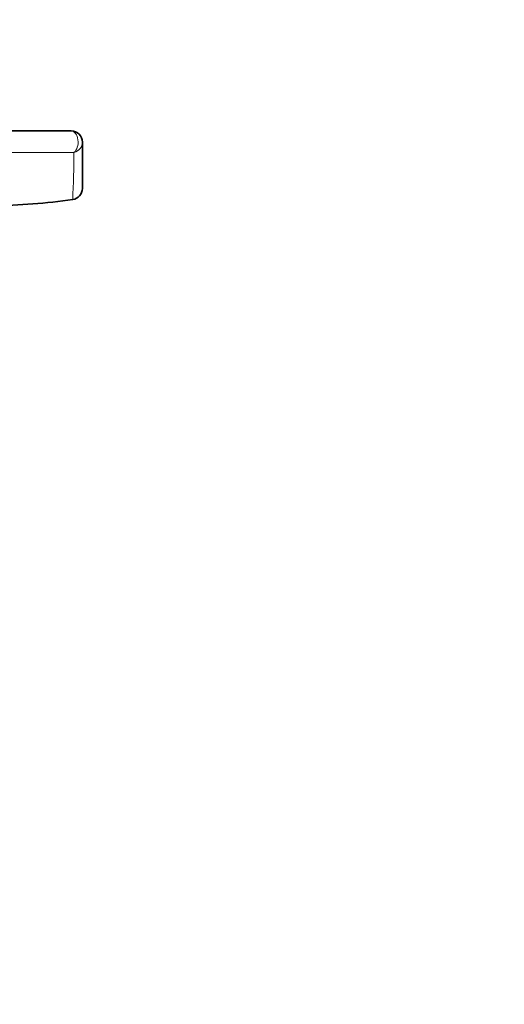
# Model space of a CAD drawing. Units: millimetres. Extents: x 0 to 835, y 0 to 1165.
# Drawn here: x 748 to 835, y 582 to 759 of the extents above; entities that cross this region are included whole.
import ezdxf
from ezdxf import colors
from ezdxf.entities.mleader import LeaderData, LeaderLine
from ezdxf.math import Vec2, Vec3

# ---------------------------------------------------------------- set-up
doc = ezdxf.new("R2010")
doc.units = ezdxf.units.MM
doc.layers.add('DV3_Défaut', color=7, linetype='Continuous')
doc.layers.add('Défaut', color=7, linetype='Continuous')

# ---------------------------------------------------------------- blocks, each defined once
blk = doc.blocks.new('_DOT')
at = {"color": 0}
blk.add_line((0, 0), (-1, 0), dxfattribs=at)
at = {"color": 0, "const_width": 0.333}
blk.add_lwpolyline([(-0.1665, 0, 1), (0.1665, 0, 1)], format="xyb", close=True, dxfattribs=at)
blk = doc.blocks.new('SE2')
at = {"layer": 'DV3_Défaut', "color": 7, "linetype": 'Continuous', "lineweight": 35}
for p, q in [((756.94, 738.94), (660.94, 738.94)), ((758.94, 736.94), (758.94, 728.61))]:
    blk.add_line(p, q, dxfattribs=at)
at = {"layer": 'DV3_Défaut', "color": 7, "linetype": 'Continuous', "lineweight": 18}
blk.add_line((757.43, 735.1), (660.45, 735.1), dxfattribs=at)
at = {"layer": 'DV3_Défaut', "color": 7, "linetype": 'Continuous', "lineweight": 35}
for centre, radius, start, end in [((756.94, 736.94), 2, 0, 90), ((756.94, 728.61), 2, 278.0126, 359.9293), ((740.94, 843.5), 118, 270.955, 277.9299)]:
    blk.add_arc(centre, radius, start, end, dxfattribs=at)
at = {"layer": 'DV3_Défaut', "color": 7, "linetype": 'Continuous', "lineweight": 18}
blk.add_arc((592.4, 734.98), 165.02, 357.0989, 0.0415, dxfattribs=at)
for major_axis, ratio, start_param, end_param in [((0, -2), 0.616738, 0.406151, 3.141593), ((2, 0), 0.947196, 4.958525, 6.283185)]:
    blk.add_ellipse((756.94, 736.94), major_axis=major_axis, ratio=ratio, start_param=start_param, end_param=end_param, dxfattribs=at)

msp = doc.modelspace()

# ---------------------------------------------------------------- block references
at = {"layer": 'Défaut'}
msp.add_blockref('SE2', (0, 0), dxfattribs=at)

# ---------------------------------------------------------------- leaders
at = {"layer": 'Défaut', "color": 7, "linetype": 'Continuous', "lineweight": 18}
ml = msp.add_multileader_mtext('Standard', dxfattribs=at)
ml.set_content('{\\pxsm0.9;\\fSolid Edge ISO|b1||i0||c0|p34;\\W1.;26/06/2017\\P}', color=256)
ml.set_leader_properties()
ml.set_arrow_properties(name='DOT')
ml.build(insert=Vec2(0, 0))
ml.multileader.update_dxf_attribs({"leader_type": 0, "dogleg_length": 0, "arrow_head_size": 12})
ctx = ml.context
ctx.base_point, ctx.char_height, ctx.arrow_head_size, ctx.landing_gap_size = Vec3(747.02, 1157.46), 12, 12, 4.2
notes = []
notes.append((ctx, [(0, (0, 0, 0), (0, 0), (1, 0), 1, [])]))
ctx.mtext.insert = Vec3(749.02, 1163.58)
for ctx, leaders in notes:
    for number, flags, end, landing, length, lines in leaders:
        leader = LeaderData()
        leader.index, (leader.has_last_leader_line, leader.has_dogleg_vector, leader.attachment_direction) = number, flags
        leader.last_leader_point, leader.dogleg_vector, leader.dogleg_length = Vec3(end), Vec3(landing), length
        for number, points, colour, breaks in lines:
            line = LeaderLine()
            line.index, line.vertices, line.color, line.breaks = number, Vec3.list(points), colors.encode_raw_color(colour), breaks
            leader.lines.append(line)
        ctx.leaders.append(leader)

doc.saveas('drawing.dxf')
